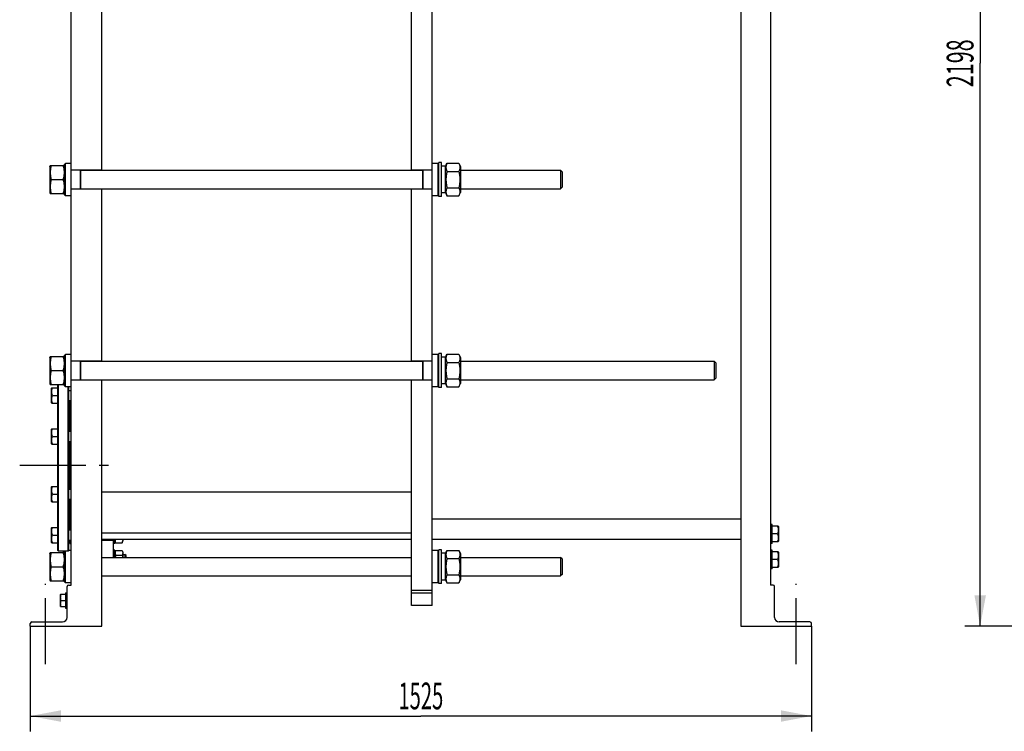
# Model space of a CAD drawing. Units: millimetres. Extents: x 0 to 6269, y -4 to 4433.
# Drawn here: x 1132 to 3054, y 1652 to 3042 of the extents above; entities that cross this region are included whole.
import ezdxf
from ezdxf.enums import TextEntityAlignment as Align

# ---------------------------------------------------------------- set-up
doc = ezdxf.new("R2010")
doc.units = ezdxf.units.MM
doc.header["$LTSCALE"] = 344.776119
doc.linetypes.add('CENTER', pattern=[0.6, 0.375, -0.075, 0.075, -0.075])
doc.layers.get('0').update_dxf_attribs({"linetype": 'CONTINUOUS'})
doc.layers.add('AXIS', color=7, linetype='CONTINUOUS')
doc.layers.add('DIMS', color=7, linetype='CONTINUOUS')
doc.dimstyles.new('DIMSTYLE_1', dxfattribs={"dimtxt": 52.238806, "dimasz": 59.701493, "dimexe": 2, "dimexo": 0, "dimgap": 0.875, "dimtad": 1, "dimdec": 0, "dimdsep": 46, "dimtxsty": 'Standard', "dimblk": '_FILLED', "dimblk1": '_FILLED', "dimblk2": '_FILLED', "dimcen": 0.09, "dimclrt": 5, "dimadec": 0, "dimazin": 0, "dimtp": 1.2, "dimtm": 1.2, "dimtfac": 1, "dimtdec": 0, "dimtofl": 0, "dimtmove": 0, "dimatfit": 3, "dimldrblk": '_FILLED', "dimfxl": 1, "dimtolj": 1, "dimarcsym": 0})
doc.dimstyles.new('DIMSTYLE_5', dxfattribs={"dimtxt": 52.238806, "dimasz": 59.701493, "dimexe": 2, "dimexo": 0, "dimgap": 0.875, "dimtad": 1, "dimdsep": 46, "dimtxsty": 'Standard', "dimblk": '_FILLED', "dimblk1": '_FILLED', "dimblk2": '_FILLED', "dimcen": 0.09, "dimclrt": 5, "dimadec": 0, "dimazin": 0, "dimtp": 2, "dimtm": 2, "dimtfac": 1, "dimtofl": 0, "dimtmove": 0, "dimatfit": 3, "dimldrblk": '_FILLED', "dimfxl": 1, "dimtolj": 1, "dimarcsym": 0})

# ---------------------------------------------------------------- blocks, each defined once
blk = doc.blocks.new('_FILLED')
at = {"color": 0, "linetype": 'ByBlock'}
blk.add_solid([(0, 0), (-1, 0.1875), (-1, -0.1875)], dxfattribs=at)
blk = doc.blocks.new('*D1')
at = {"layer": 'DIMS', "color": 2, "linetype": 'Continuous'}
for p, q in [((1152.2, 1857.5), (1152.2, 1651.9)), ((2677.1, 1857.5), (2677.1, 1651.9)), ((1152.2, 1681.8), (1914.6, 1681.8)), ((2677.1, 1681.8), (1914.6, 1681.8))]:
    blk.add_line(p, q, dxfattribs=at)
at = {"layer": 'DIMS', "color": 2, "linetype": 'Continuous', "xscale": 59.7014925373, "yscale": 59.7014925373, "zscale": 59.7014925373, "rotation": 180}
blk.add_blockref('_FILLED', (1152.2, 1681.8), dxfattribs=at)
at = {"layer": 'DIMS', "color": 2, "linetype": 'Continuous', "xscale": 59.7014925373, "yscale": 59.7014925373, "zscale": 59.7014925373}
blk.add_blockref('_FILLED', (2677.1, 1681.8), dxfattribs=at)
at = {"layer": 'DIMS', "color": 5, "linetype": 'Continuous', "width": 0.553711}
blk.add_text('1525', height=52.24, dxfattribs=at).set_placement((1914.6, 1694.9), align=Align.CENTER)
blk = doc.blocks.new('*D6')
at = {"layer": 'DIMS', "color": 2, "linetype": 'Continuous'}
for p, q in [((3584.6, 4055.5), (2976.5, 4055.5)), ((3006.4, 4055.5), (3006.4, 2956.5)), ((3006.4, 1857.5), (3006.4, 2956.5)), ((3247.6, 1857.5), (2976.5, 1857.5))]:
    blk.add_line(p, q, dxfattribs=at)
at = {"layer": 'DIMS', "color": 2, "linetype": 'Continuous', "xscale": 59.7014925373, "yscale": 59.7014925373, "zscale": 59.7014925373}
for p, rotation in [((3006.4, 4055.5), 90), ((3006.4, 1857.5), 270)]:
    blk.add_blockref('_FILLED', p, dxfattribs=dict(at, rotation=rotation))
at = {"layer": 'DIMS', "color": 5, "linetype": 'Continuous', "width": 0.59082}
blk.add_text('2198', height=52.24, rotation=90, dxfattribs=at).set_placement((2993.3, 2956.5), align=Align.CENTER)

msp = doc.modelspace()

# ---------------------------------------------------------------- linework, layer by layer
at = {"color": 7, "linetype": 'Continuous'}
for p, q in [((1936.678, 1897.479), (1936.678, 4032.479)), ((2539.078, 3964.479), (2539.078, 1857.479)), ((2597.078, 3964.479), (2597.078, 1937.479)), ((1232.178, 1937.479), (1232.178, 3953.479)), ((1292.178, 2747.479), (1292.178, 3084.479)), ((1896.678, 2747.479), (1896.678, 3084.479)), ((1190.178, 2755.029), (1191.088, 2756.981)), ((1190.178, 2755.029), (1190.178, 2703.929)), ((1191.088, 2756.979), (1218.269, 2756.979)), ((1218.268, 2756.981), (1219.178, 2755.029)), ((1219.178, 2759.379), (1220.778, 2760.979)), ((1219.178, 2699.579), (1219.178, 2759.379)), ((1220.778, 2697.979), (1220.778, 2760.979)), ((1232.178, 2760.979), (1220.778, 2760.979)), ((1948.078, 2760.979), (1936.678, 2760.979)), ((1949.678, 2759.379), (1948.078, 2760.979)), ((1948.078, 2760.979), (1948.078, 2697.979)), ((1954.678, 2762.479), (1949.678, 2762.479)), ((1949.678, 2696.479), (1949.678, 2762.479)), ((1954.678, 2696.479), (1954.678, 2762.479)), ((1962.678, 2755.729), (1954.678, 2755.729)), ((1962.678, 2755.029), (1965.571, 2761.234)), ((1962.678, 2703.229), (1962.678, 2755.729)), ((1965.571, 2761.234), (1988.785, 2761.234)), ((1988.785, 2761.234), (1991.678, 2755.029)), ((1991.678, 2755.029), (1991.678, 2703.929)), ((1193.071, 2729.479), (1216.285, 2729.479)), ((1292.178, 2747.979), (1232.178, 2747.979)), ((1250.178, 2710.979), (1250.178, 2747.979)), ((1251.178, 2710.979), (1251.178, 2747.979)), ((1251.178, 2747.479), (1917.678, 2747.479)), ((1936.678, 2747.979), (1896.678, 2747.979)), ((1917.678, 2747.979), (1917.678, 2710.979)), ((1918.678, 2747.979), (1918.678, 2710.979)), ((1965.571, 2745.357), (1988.785, 2745.357)), ((1991.678, 2747.479), (2187.178, 2747.479)), ((2190.178, 2744.479), (2187.178, 2747.479)), ((2187.178, 2747.479), (2187.178, 2711.479)), ((2190.178, 2744.479), (2190.178, 2714.479)), ((1292.178, 2710.979), (1232.178, 2710.979)), ((1251.178, 2711.479), (1917.678, 2711.479)), ((1292.178, 2374.479), (1292.178, 2711.479)), ((1896.678, 2374.479), (1896.678, 2711.479)), ((1936.678, 2710.979), (1896.678, 2710.979)), ((1965.571, 2713.602), (1988.785, 2713.602)), ((1991.678, 2711.479), (2187.178, 2711.479)), ((2190.178, 2714.48), (2187.178, 2711.48)), ((1190.178, 2703.929), (1191.088, 2701.978)), ((1191.088, 2701.979), (1218.269, 2701.979)), ((1218.268, 2701.978), (1219.178, 2703.929)), ((1219.178, 2699.579), (1220.778, 2697.979)), ((1232.178, 2697.979), (1220.778, 2697.979)), ((1948.078, 2697.979), (1936.678, 2697.979)), ((1949.678, 2699.579), (1948.078, 2697.979)), ((1954.678, 2696.479), (1949.678, 2696.479)), ((1962.678, 2703.229), (1954.678, 2703.229)), ((1962.678, 2703.929), (1965.571, 2697.725)), ((1965.571, 2697.725), (1988.785, 2697.725)), ((1988.785, 2697.725), (1991.678, 2703.929)), ((1190.178, 2382.029), (1191.088, 2383.981)), ((1191.088, 2383.979), (1218.269, 2383.979)), ((1218.268, 2383.981), (1219.178, 2382.029)), ((1219.178, 2386.379), (1220.778, 2387.979)), ((1219.178, 2326.579), (1219.178, 2386.379)), ((1220.778, 2324.979), (1220.778, 2387.979)), ((1232.178, 2387.979), (1220.778, 2387.979)), ((1948.078, 2387.979), (1936.678, 2387.979)), ((1949.678, 2386.379), (1948.078, 2387.979)), ((1948.078, 2387.979), (1948.078, 2324.979)), ((1954.678, 2389.479), (1949.678, 2389.479)), ((1949.678, 2323.479), (1949.678, 2389.479)), ((1954.678, 2323.479), (1954.678, 2389.479)), ((1962.678, 2382.029), (1965.571, 2388.234)), ((1965.571, 2388.234), (1988.785, 2388.234)), ((1988.785, 2388.234), (1991.678, 2382.029)), ((1190.178, 2382.029), (1190.178, 2330.929)), ((1292.178, 2374.979), (1232.178, 2374.979)), ((1250.178, 2337.979), (1250.178, 2374.979)), ((1251.178, 2337.979), (1251.178, 2374.979)), ((1251.178, 2374.479), (1917.678, 2374.479)), ((1936.678, 2374.979), (1896.678, 2374.979)), ((1917.678, 2374.979), (1917.678, 2337.979)), ((1918.678, 2374.979), (1918.678, 2337.979)), ((1962.678, 2382.729), (1954.678, 2382.729)), ((1962.678, 2330.229), (1962.678, 2382.729)), ((1965.571, 2372.357), (1988.785, 2372.357)), ((1991.678, 2382.029), (1991.678, 2330.929)), ((1991.678, 2374.479), (2487.178, 2374.479)), ((2490.178, 2371.479), (2487.178, 2374.479)), ((2487.178, 2374.479), (2487.178, 2338.479)), ((2490.178, 2371.479), (2490.178, 2341.479)), ((1193.071, 2356.479), (1216.285, 2356.479)), ((1190.178, 2330.929), (1191.088, 2328.978)), ((1191.088, 2328.979), (1218.269, 2328.979)), ((1206.178, 2004.979), (1206.178, 2328.979)), ((1207.178, 2003.979), (1207.178, 2328.979)), ((1218.268, 2328.978), (1219.178, 2330.929)), ((1219.178, 2326.579), (1220.778, 2324.979)), ((1292.178, 2337.979), (1232.178, 2337.979)), ((1251.178, 2338.479), (1917.678, 2338.479)), ((1292.178, 1857.479), (1292.178, 2338.479)), ((1896.678, 1897.479), (1896.678, 2338.479)), ((1936.678, 2337.979), (1896.678, 2337.979)), ((1949.678, 2326.579), (1948.078, 2324.979)), ((1962.678, 2330.229), (1954.678, 2330.229)), ((1962.678, 2330.929), (1965.571, 2324.725)), ((1965.571, 2340.602), (1988.785, 2340.602)), ((1988.785, 2324.725), (1991.678, 2330.929)), ((1991.678, 2338.479), (2487.178, 2338.479)), ((2490.178, 2341.479), (2487.178, 2338.479)), ((1194.112, 2322.753), (1193.678, 2322.002)), ((1193.678, 2293.502), (1193.678, 2322.002)), ((1194.111, 2322.752), (1206.178, 2322.752)), ((1195.451, 2307.752), (1206.178, 2307.752)), ((1232.178, 2324.979), (1220.778, 2324.979)), ((1226.178, 2003.979), (1226.178, 2324.979)), ((1227.178, 2004.979), (1227.178, 2324.979)), ((1227.178, 2317.752), (1232.178, 2317.752)), ((1948.078, 2324.979), (1936.678, 2324.979)), ((1954.678, 2323.479), (1949.678, 2323.479)), ((1965.571, 2324.725), (1988.785, 2324.725)), ((1194.112, 2292.751), (1193.678, 2293.502)), ((1194.111, 2292.752), (1206.178, 2292.752)), ((1227.178, 2297.752), (1232.178, 2297.752)), ((1230.178, 2237.925), (1230.178, 2297.752)), ((1194.112, 2242.926), (1193.678, 2242.175)), ((1193.678, 2213.675), (1193.678, 2242.175)), ((1194.111, 2242.925), (1206.178, 2242.925)), ((1227.178, 2237.925), (1232.178, 2237.925)), ((1194.112, 2212.924), (1193.678, 2213.675)), ((1194.111, 2212.925), (1206.178, 2212.925)), ((1195.451, 2227.925), (1206.178, 2227.925)), ((1227.178, 2217.925), (1232.178, 2217.925)), ((1230.178, 2125.034), (1230.178, 2217.925)), ((1194.112, 2130.035), (1193.678, 2129.284)), ((1193.678, 2100.784), (1193.678, 2129.284)), ((1194.111, 2130.034), (1206.178, 2130.034)), ((1195.451, 2115.034), (1206.178, 2115.034)), ((1227.178, 2125.034), (1232.178, 2125.034)), ((1292.178, 2119.479), (1896.678, 2119.479)), ((1194.112, 2100.033), (1193.678, 2100.784)), ((1194.111, 2100.034), (1206.178, 2100.034)), ((1227.178, 2105.034), (1232.178, 2105.034)), ((1230.178, 2045.207), (1230.178, 2105.034)), ((2539.078, 2066.479), (1936.678, 2066.479)), ((1194.112, 2050.208), (1193.678, 2049.457)), ((1193.678, 2020.957), (1193.678, 2049.457)), ((1194.111, 2050.207), (1206.178, 2050.207)), ((1227.178, 2045.207), (1232.178, 2045.207)), ((1292.178, 2039.479), (1896.678, 2039.479)), ((2600.078, 2055.979), (2597.078, 2055.979)), ((2600.078, 2018.979), (2600.078, 2055.979)), ((2612.145, 2052.479), (2600.078, 2052.479)), ((2610.806, 2037.479), (2600.078, 2037.479)), ((2612.145, 2052.48), (2612.578, 2051.729)), ((2612.578, 2051.729), (2612.578, 2023.229)), ((1194.112, 2020.206), (1193.678, 2020.957)), ((1194.111, 2020.207), (1206.178, 2020.207)), ((1195.451, 2035.207), (1206.178, 2035.207)), ((1227.178, 2025.207), (1232.178, 2025.207)), ((1227.178, 2022.479), (1229.178, 2022.479)), ((1229.178, 2025.207), (1229.178, 2018.979)), ((1229.178, 2018.979), (1232.178, 2018.979)), ((1896.678, 2026.479), (1292.178, 2026.479)), ((1292.178, 2024.979), (1314.178, 2024.979)), ((1314.178, 2026.479), (1314.178, 1991.479)), ((1317.178, 2018.979), (1314.178, 2018.979)), ((1317.178, 2018.979), (1317.178, 2026.479)), ((1317.178, 2023.629), (1318.797, 2020.159)), ((1318.797, 2020.159), (1331.56, 2020.159)), ((1331.56, 2020.159), (1333.178, 2023.629)), ((1333.178, 2026.479), (1333.178, 2023.629)), ((2539.078, 2026.479), (1936.678, 2026.479)), ((2600.078, 2018.979), (2597.078, 2018.979)), ((2600.078, 2022.479), (2612.145, 2022.479)), ((2612.145, 2022.478), (2612.578, 2023.229)), ((1190.178, 1999.029), (1191.088, 2000.981)), ((1190.178, 1999.029), (1190.178, 1947.929)), ((1191.088, 2000.979), (1218.269, 2000.979)), ((1206.178, 2004.979), (1207.178, 2003.979)), ((1226.178, 2003.979), (1207.178, 2003.979)), ((1217.112, 2002.48), (1216.678, 2001.729)), ((1216.678, 2000.979), (1216.678, 2001.729)), ((1217.111, 2002.479), (1219.178, 2002.479)), ((1218.268, 2000.981), (1219.178, 1999.029)), ((1219.178, 2003.379), (1219.778, 2003.979)), ((1219.178, 1943.579), (1219.178, 2003.379)), ((1220.778, 1941.979), (1220.778, 2003.979)), ((1227.178, 2004.979), (1226.178, 2003.979)), ((1232.178, 2004.979), (1227.178, 2004.979)), ((1229.178, 2005.979), (1232.178, 2005.979)), ((1229.178, 2005.979), (1229.178, 2004.979)), ((1317.178, 2005.979), (1314.178, 2005.979)), ((1317.178, 1991.479), (1317.178, 2005.979)), ((1317.178, 2001.329), (1318.797, 2004.8)), ((1318.797, 2004.8), (1331.56, 2004.8)), ((1331.56, 2004.8), (1333.178, 2001.329)), ((1333.178, 2001.329), (1333.178, 1991.479)), ((1948.078, 2004.979), (1936.678, 2004.979)), ((1949.678, 2003.379), (1948.078, 2004.979)), ((1948.078, 2004.979), (1948.078, 1941.979)), ((1954.678, 2006.479), (1949.678, 2006.479)), ((1949.678, 1940.479), (1949.678, 2006.479)), ((1954.678, 1940.479), (1954.678, 2006.479)), ((1962.678, 1999.729), (1954.678, 1999.729)), ((1962.678, 1999.029), (1965.571, 2005.234)), ((1962.678, 1947.229), (1962.678, 1999.729)), ((1965.571, 2005.234), (1988.785, 2005.234)), ((1988.785, 2005.234), (1991.678, 1999.029)), ((1991.678, 1999.029), (1991.678, 1947.929)), ((2600.078, 2005.979), (2597.078, 2005.979)), ((2600.078, 1968.979), (2600.078, 2005.979)), ((2612.145, 2002.479), (2600.078, 2002.479)), ((2612.145, 2002.48), (2612.578, 2001.729)), ((2612.578, 2001.729), (2612.578, 1973.229)), ((1292.178, 1991.479), (1896.678, 1991.479)), ((1318.797, 1996.14), (1331.56, 1996.14)), ((1333.178, 1997.479), (1336.678, 1997.479)), ((1339.178, 1994.979), (1336.678, 1997.479)), ((1336.678, 1997.479), (1336.678, 1991.479)), ((1339.178, 1991.479), (1339.178, 1994.979)), ((1965.571, 1989.357), (1988.785, 1989.357)), ((1991.678, 1991.479), (2187.178, 1991.479)), ((2190.178, 1988.479), (2187.178, 1991.479)), ((2187.178, 1991.479), (2187.178, 1955.479)), ((2190.178, 1988.479), (2190.178, 1958.479)), ((2610.806, 1987.479), (2600.078, 1987.479)), ((1193.071, 1973.479), (1216.285, 1973.479)), ((2600.078, 1968.979), (2597.078, 1968.979)), ((2600.078, 1972.479), (2612.145, 1972.479)), ((2612.145, 1972.478), (2612.578, 1973.229)), ((1190.178, 1947.929), (1191.088, 1945.978)), ((1191.088, 1945.979), (1218.269, 1945.979)), ((1218.268, 1945.978), (1219.178, 1947.929)), ((1219.178, 1943.579), (1220.778, 1941.979)), ((1232.178, 1941.979), (1220.778, 1941.979)), ((1292.178, 1955.479), (1896.678, 1955.479)), ((1948.078, 1941.979), (1936.678, 1941.979)), ((1949.678, 1943.579), (1948.078, 1941.979)), ((1962.678, 1947.229), (1954.678, 1947.229)), ((1962.678, 1947.929), (1965.571, 1941.725)), ((1965.571, 1957.602), (1988.785, 1957.602)), ((1965.571, 1941.725), (1988.785, 1941.725)), ((1988.785, 1941.725), (1991.678, 1947.929)), ((1991.678, 1955.479), (2187.178, 1955.479)), ((2190.178, 1958.48), (2187.178, 1955.48)), ((1221.178, 1922.479), (1224.178, 1922.479)), ((1221.178, 1922.479), (1221.178, 1892.479)), ((1224.178, 1874.479), (1224.178, 1934.479)), ((1227.178, 1937.479), (1232.178, 1937.479)), ((1936.678, 1927.259), (1896.678, 1927.259)), ((1954.678, 1940.479), (1949.678, 1940.479)), ((2602.078, 1937.479), (2597.078, 1937.479)), ((2605.078, 1874.479), (2605.078, 1934.479)), ((1211.525, 1919.479), (1211.178, 1918.879)), ((1211.178, 1896.079), (1211.178, 1918.879)), ((1211.525, 1919.479), (1221.178, 1919.479)), ((1212.597, 1907.479), (1221.178, 1907.479)), ((1936.678, 1921.482), (1896.678, 1921.482)), ((1211.525, 1895.479), (1211.178, 1896.079)), ((1211.525, 1895.479), (1221.178, 1895.479)), ((1221.178, 1892.479), (1224.178, 1892.479)), ((1936.678, 1897.479), (1896.678, 1897.479)), ((1155.178, 1865.479), (1215.178, 1865.479)), ((2674.078, 1865.479), (2614.078, 1865.479)), ((1152.178, 1857.479), (1152.178, 1862.479)), ((1152.178, 1857.479), (1292.178, 1857.479)), ((2539.078, 1857.479), (2677.078, 1857.479)), ((2677.078, 1857.479), (2677.078, 1862.479))]:
    msp.add_line(p, q, dxfattribs=at)
for centre, radius, start, end in [((1248.728, 1992.361), 31.923, 161.521459, 164.337877), ((1227.178, 1934.479), 3, 90, 180), ((2602.078, 1934.479), 3, 0, 90), ((1155.178, 1862.479), 3, 90, 180), ((1215.178, 1874.479), 9, 270, 360), ((2614.078, 1874.479), 9, 180, 270), ((2674.078, 1862.479), 3, 0, 90)]:
    msp.add_arc(centre, radius, start, end, dxfattribs=at)
for points, knots in [([(1193.071, 2756.979), (1192.467, 2754.733), (1191.714, 2751.319), (1191.179, 2746.704), (1191.042, 2743.229), (1191.179, 2739.755), (1191.714, 2735.139), (1192.467, 2731.726), (1193.071, 2729.479)], [0, 0, 0, 0, 0.25053755, 0.37535958, 0.5, 0.62464042, 0.74946245, 1, 1, 1, 1]), ([(1216.285, 2756.979), (1216.89, 2754.733), (1217.642, 2751.319), (1218.177, 2746.704), (1218.315, 2743.229), (1218.177, 2739.755), (1217.642, 2735.139), (1216.89, 2731.726), (1216.285, 2729.479)], [0, 0, 0, 0, 0.25053755, 0.37535958, 0.5, 0.62464042, 0.74946245, 1, 1, 1, 1]), ([(1965.571, 2761.234), (1965.272, 2760.591), (1964.723, 2759.299), (1964.085, 2757.317), (1963.681, 2755.313), (1963.541, 2753.295), (1963.681, 2751.277), (1964.085, 2749.274), (1964.723, 2747.291), (1965.272, 2745.999), (1965.571, 2745.357)], [0, 0, 0, 0, 0.12902761, 0.25496439, 0.37826126, 0.5, 0.62173874, 0.74503561, 0.87097239, 1, 1, 1, 1]), ([(1988.785, 2761.234), (1989.085, 2760.591), (1989.634, 2759.299), (1990.272, 2757.317), (1990.676, 2755.313), (1990.815, 2753.295), (1990.676, 2751.277), (1990.272, 2749.274), (1989.634, 2747.291), (1989.085, 2745.999), (1988.785, 2745.357)], [0, 0, 0, 0, 0.12902761, 0.25496439, 0.37826126, 0.5, 0.62173874, 0.74503561, 0.87097239, 1, 1, 1, 1]), ([(1193.071, 2729.479), (1192.467, 2727.233), (1191.714, 2723.819), (1191.179, 2719.204), (1191.042, 2715.729), (1191.179, 2712.255), (1191.714, 2707.639), (1192.467, 2704.226), (1193.071, 2701.979)], [0, 0, 0, 0, 0.25053755, 0.37535958, 0.5, 0.62464042, 0.74946245, 1, 1, 1, 1]), ([(1216.285, 2729.479), (1216.89, 2727.233), (1217.642, 2723.819), (1218.177, 2719.204), (1218.315, 2715.729), (1218.177, 2712.255), (1217.642, 2707.639), (1216.89, 2704.226), (1216.285, 2701.979)], [0, 0, 0, 0, 0.25053755, 0.37535958, 0.5, 0.62464042, 0.74946245, 1, 1, 1, 1]), ([(1965.571, 2745.357), (1964.965, 2742.755), (1964.213, 2738.809), (1963.679, 2733.489), (1963.542, 2729.479), (1963.679, 2725.47), (1964.213, 2720.15), (1964.965, 2716.204), (1965.571, 2713.602)], [0, 0, 0, 0, 0.24996992, 0.37498655, 0.5, 0.62501345, 0.75003008, 1, 1, 1, 1]), ([(1988.785, 2745.357), (1989.392, 2742.755), (1990.144, 2738.809), (1990.678, 2733.489), (1990.815, 2729.479), (1990.678, 2725.47), (1990.144, 2720.15), (1989.392, 2716.204), (1988.785, 2713.602)], [0, 0, 0, 0, 0.24996992, 0.37498655, 0.5, 0.62501345, 0.75003008, 1, 1, 1, 1]), ([(1965.571, 2713.602), (1965.272, 2712.959), (1964.723, 2711.668), (1964.085, 2709.685), (1963.681, 2707.681), (1963.541, 2705.664), (1963.681, 2703.646), (1964.085, 2701.642), (1964.723, 2699.66), (1965.272, 2698.368), (1965.571, 2697.725)], [0, 0, 0, 0, 0.12902761, 0.25496439, 0.37826126, 0.5, 0.62173874, 0.74503561, 0.87097239, 1, 1, 1, 1]), ([(1988.785, 2713.602), (1989.085, 2712.959), (1989.634, 2711.668), (1990.272, 2709.685), (1990.676, 2707.681), (1990.815, 2705.664), (1990.676, 2703.646), (1990.272, 2701.642), (1989.634, 2699.66), (1989.085, 2698.368), (1988.785, 2697.725)], [0, 0, 0, 0, 0.12902761, 0.25496439, 0.37826126, 0.5, 0.62173874, 0.74503561, 0.87097239, 1, 1, 1, 1]), ([(1193.071, 2383.979), (1192.467, 2381.733), (1191.714, 2378.319), (1191.179, 2373.704), (1191.042, 2370.229), (1191.179, 2366.755), (1191.714, 2362.139), (1192.467, 2358.726), (1193.071, 2356.479)], [0, 0, 0, 0, 0.25053755, 0.37535958, 0.5, 0.62464042, 0.74946245, 1, 1, 1, 1]), ([(1216.285, 2383.979), (1216.89, 2381.733), (1217.642, 2378.319), (1218.177, 2373.704), (1218.315, 2370.229), (1218.177, 2366.755), (1217.642, 2362.139), (1216.89, 2358.726), (1216.285, 2356.479)], [0, 0, 0, 0, 0.25053755, 0.37535958, 0.5, 0.62464042, 0.74946245, 1, 1, 1, 1]), ([(1965.571, 2388.234), (1965.272, 2387.591), (1964.723, 2386.299), (1964.085, 2384.317), (1963.681, 2382.313), (1963.541, 2380.295), (1963.681, 2378.277), (1964.085, 2376.274), (1964.723, 2374.291), (1965.272, 2372.999), (1965.571, 2372.357)], [0, 0, 0, 0, 0.12902761, 0.25496439, 0.37826126, 0.5, 0.62173874, 0.74503561, 0.87097239, 1, 1, 1, 1]), ([(1988.785, 2388.234), (1989.085, 2387.591), (1989.634, 2386.299), (1990.272, 2384.317), (1990.676, 2382.313), (1990.815, 2380.295), (1990.676, 2378.277), (1990.272, 2376.274), (1989.634, 2374.291), (1989.085, 2372.999), (1988.785, 2372.357)], [0, 0, 0, 0, 0.12902761, 0.25496439, 0.37826126, 0.5, 0.62173874, 0.74503561, 0.87097239, 1, 1, 1, 1]), ([(1965.571, 2372.357), (1964.965, 2369.755), (1964.213, 2365.809), (1963.679, 2360.489), (1963.542, 2356.479), (1963.679, 2352.47), (1964.213, 2347.15), (1964.965, 2343.204), (1965.571, 2340.602)], [0, 0, 0, 0, 0.24996992, 0.37498655, 0.5, 0.62501345, 0.75003008, 1, 1, 1, 1]), ([(1988.785, 2372.357), (1989.392, 2369.755), (1990.144, 2365.809), (1990.678, 2360.489), (1990.815, 2356.479), (1990.678, 2352.47), (1990.144, 2347.15), (1989.392, 2343.204), (1988.785, 2340.602)], [0, 0, 0, 0, 0.24996992, 0.37498655, 0.5, 0.62501345, 0.75003008, 1, 1, 1, 1]), ([(1193.071, 2356.479), (1192.467, 2354.233), (1191.714, 2350.819), (1191.179, 2346.204), (1191.042, 2342.729), (1191.179, 2339.255), (1191.714, 2334.639), (1192.467, 2331.226), (1193.071, 2328.979)], [0, 0, 0, 0, 0.25053755, 0.37535958, 0.5, 0.62464042, 0.74946245, 1, 1, 1, 1]), ([(1216.285, 2356.479), (1216.89, 2354.233), (1217.642, 2350.819), (1218.177, 2346.204), (1218.315, 2342.729), (1218.177, 2339.255), (1217.642, 2334.639), (1216.89, 2331.226), (1216.285, 2328.979)], [0, 0, 0, 0, 0.25053755, 0.37535958, 0.5, 0.62464042, 0.74946245, 1, 1, 1, 1]), ([(1965.571, 2340.602), (1965.272, 2339.959), (1964.723, 2338.668), (1964.085, 2336.685), (1963.681, 2334.681), (1963.541, 2332.664), (1963.681, 2330.646), (1964.085, 2328.642), (1964.723, 2326.66), (1965.272, 2325.368), (1965.571, 2324.725)], [0, 0, 0, 0, 0.12902761, 0.25496439, 0.37826126, 0.5, 0.62173874, 0.74503561, 0.87097239, 1, 1, 1, 1]), ([(1988.785, 2340.602), (1989.085, 2339.959), (1989.634, 2338.668), (1990.272, 2336.685), (1990.676, 2334.681), (1990.815, 2332.664), (1990.676, 2330.646), (1990.272, 2328.642), (1989.634, 2326.66), (1989.085, 2325.368), (1988.785, 2324.725)], [0, 0, 0, 0, 0.12902761, 0.25496439, 0.37826126, 0.5, 0.62173874, 0.74503561, 0.87097239, 1, 1, 1, 1]), ([(1195.451, 2307.752), (1195.047, 2308.965), (1194.539, 2310.819), (1194.174, 2313.346), (1194.08, 2315.252), (1194.174, 2317.158), (1194.539, 2319.684), (1195.047, 2321.538), (1195.451, 2322.752)], [0, 0, 0, 0, 0.2508083, 0.37554352, 0.5, 0.62445648, 0.7491917, 1, 1, 1, 1]), ([(1195.451, 2292.752), (1195.047, 2293.965), (1194.539, 2295.819), (1194.174, 2298.346), (1194.08, 2300.252), (1194.174, 2302.158), (1194.539, 2304.684), (1195.047, 2306.538), (1195.451, 2307.752)], [0, 0, 0, 0, 0.2508083, 0.37554352, 0.5, 0.62445648, 0.7491917, 1, 1, 1, 1]), ([(1227.178, 2296.808), (1227.263, 2296.836), (1227.424, 2296.916), (1227.601, 2297.132), (1227.684, 2297.423), (1227.681, 2297.636), (1227.67, 2297.751)], [0, 0, 0, 0, 0.23094668, 0.45359196, 0.70115227, 1, 1, 1, 1]), ([(1195.451, 2227.925), (1195.047, 2229.138), (1194.539, 2230.993), (1194.174, 2233.519), (1194.08, 2235.425), (1194.174, 2237.331), (1194.539, 2239.857), (1195.047, 2241.712), (1195.451, 2242.925)], [0, 0, 0, 0, 0.2508083, 0.37554352, 0.5, 0.62445648, 0.7491917, 1, 1, 1, 1]), ([(1195.451, 2212.925), (1195.047, 2214.138), (1194.539, 2215.993), (1194.174, 2218.519), (1194.08, 2220.425), (1194.174, 2222.331), (1194.539, 2224.857), (1195.047, 2226.712), (1195.451, 2227.925)], [0, 0, 0, 0, 0.2508083, 0.37554352, 0.5, 0.62445648, 0.7491917, 1, 1, 1, 1]), ([(1195.451, 2115.034), (1195.047, 2116.247), (1194.539, 2118.101), (1194.174, 2120.628), (1194.08, 2122.534), (1194.174, 2124.439), (1194.539, 2126.966), (1195.047, 2128.82), (1195.451, 2130.034)], [0, 0, 0, 0, 0.2508083, 0.37554352, 0.5, 0.62445648, 0.7491917, 1, 1, 1, 1]), ([(1195.451, 2100.034), (1195.047, 2101.247), (1194.539, 2103.101), (1194.174, 2105.628), (1194.08, 2107.534), (1194.174, 2109.439), (1194.539, 2111.966), (1195.047, 2113.82), (1195.451, 2115.034)], [0, 0, 0, 0, 0.2508083, 0.37554352, 0.5, 0.62445648, 0.7491917, 1, 1, 1, 1]), ([(1195.451, 2035.207), (1195.047, 2036.42), (1194.539, 2038.275), (1194.174, 2040.801), (1194.08, 2042.707), (1194.174, 2044.613), (1194.539, 2047.139), (1195.047, 2048.994), (1195.451, 2050.207)], [0, 0, 0, 0, 0.2508083, 0.37554352, 0.5, 0.62445648, 0.7491917, 1, 1, 1, 1]), ([(1227.67, 2045.207), (1227.681, 2045.322), (1227.684, 2045.535), (1227.601, 2045.827), (1227.424, 2046.043), (1227.263, 2046.123), (1227.178, 2046.151)], [0, 0, 0, 0, 0.29884775, 0.54640807, 0.76905333, 1, 1, 1, 1]), ([(2610.806, 2052.479), (2611.21, 2051.266), (2611.718, 2049.412), (2612.083, 2046.885), (2612.177, 2044.979), (2612.083, 2043.073), (2611.718, 2040.547), (2611.21, 2038.693), (2610.806, 2037.479)], [0, 0, 0, 0, 0.2508083, 0.37554352, 0.5, 0.62445648, 0.7491917, 1, 1, 1, 1]), ([(2610.806, 2037.479), (2611.21, 2036.266), (2611.718, 2034.412), (2612.083, 2031.885), (2612.177, 2029.979), (2612.083, 2028.073), (2611.718, 2025.547), (2611.21, 2023.693), (2610.806, 2022.479)], [0, 0, 0, 0, 0.2508083, 0.37554352, 0.5, 0.62445648, 0.7491917, 1, 1, 1, 1]), ([(1195.451, 2020.207), (1195.047, 2021.42), (1194.539, 2023.275), (1194.174, 2025.801), (1194.08, 2027.707), (1194.174, 2029.613), (1194.539, 2032.139), (1195.047, 2033.994), (1195.451, 2035.207)], [0, 0, 0, 0, 0.2508083, 0.37554352, 0.5, 0.62445648, 0.7491917, 1, 1, 1, 1]), ([(1317.957, 2026.479), (1317.832, 2025.959), (1317.671, 2024.898), (1317.753, 2023.283), (1318.144, 2021.69), (1318.56, 2020.666), (1318.797, 2020.159)], [0, 0, 0, 0, 0.24674138, 0.49174743, 0.74158022, 1, 1, 1, 1]), ([(1332.4, 2026.479), (1332.524, 2025.959), (1332.686, 2024.898), (1332.604, 2023.283), (1332.213, 2021.69), (1331.797, 2020.666), (1331.56, 2020.159)], [0, 0, 0, 0, 0.24674138, 0.49174743, 0.74158022, 1, 1, 1, 1]), ([(1193.071, 2000.979), (1192.467, 1998.733), (1191.714, 1995.319), (1191.179, 1990.704), (1191.042, 1987.229), (1191.179, 1983.755), (1191.714, 1979.139), (1192.467, 1975.726), (1193.071, 1973.479)], [0, 0, 0, 0, 0.25053755, 0.37535958, 0.5, 0.62464042, 0.74946245, 1, 1, 1, 1]), ([(1216.285, 2000.979), (1216.89, 1998.733), (1217.642, 1995.319), (1218.177, 1990.704), (1218.315, 1987.229), (1218.177, 1983.755), (1217.642, 1979.139), (1216.89, 1975.726), (1216.285, 1973.479)], [0, 0, 0, 0, 0.25053755, 0.37535958, 0.5, 0.62464042, 0.74946245, 1, 1, 1, 1]), ([(1318.797, 2004.8), (1318.474, 2004.108), (1318.063, 2003.042), (1317.765, 2001.57), (1317.689, 2000.47), (1317.765, 1999.369), (1318.063, 1997.897), (1318.474, 1996.832), (1318.797, 1996.14)], [0, 0, 0, 0, 0.2548359, 0.37819742, 0.5, 0.62180258, 0.7451641, 1, 1, 1, 1]), ([(1331.56, 2004.8), (1331.883, 2004.108), (1332.294, 2003.042), (1332.591, 2001.57), (1332.667, 2000.47), (1332.591, 1999.369), (1332.294, 1997.897), (1331.883, 1996.832), (1331.56, 1996.14)], [0, 0, 0, 0, 0.2548359, 0.37819742, 0.5, 0.62180258, 0.7451641, 1, 1, 1, 1]), ([(1965.571, 2005.234), (1965.272, 2004.591), (1964.723, 2003.299), (1964.085, 2001.317), (1963.681, 1999.313), (1963.541, 1997.295), (1963.681, 1995.277), (1964.085, 1993.274), (1964.723, 1991.291), (1965.272, 1989.999), (1965.571, 1989.357)], [0, 0, 0, 0, 0.12902761, 0.25496439, 0.37826126, 0.5, 0.62173874, 0.74503561, 0.87097239, 1, 1, 1, 1]), ([(1988.785, 2005.234), (1989.085, 2004.591), (1989.634, 2003.299), (1990.272, 2001.317), (1990.676, 1999.313), (1990.815, 1997.295), (1990.676, 1995.277), (1990.272, 1993.274), (1989.634, 1991.291), (1989.085, 1989.999), (1988.785, 1989.357)], [0, 0, 0, 0, 0.12902761, 0.25496439, 0.37826126, 0.5, 0.62173874, 0.74503561, 0.87097239, 1, 1, 1, 1]), ([(2610.806, 2002.479), (2611.21, 2001.266), (2611.718, 1999.412), (2612.083, 1996.885), (2612.177, 1994.979), (2612.083, 1993.073), (2611.718, 1990.547), (2611.21, 1988.693), (2610.806, 1987.479)], [0, 0, 0, 0, 0.2508083, 0.37554352, 0.5, 0.62445648, 0.7491917, 1, 1, 1, 1]), ([(1965.571, 1989.357), (1964.965, 1986.755), (1964.213, 1982.809), (1963.679, 1977.489), (1963.542, 1973.479), (1963.679, 1969.47), (1964.213, 1964.15), (1964.965, 1960.204), (1965.571, 1957.602)], [0, 0, 0, 0, 0.24996992, 0.37498655, 0.5, 0.62501345, 0.75003008, 1, 1, 1, 1]), ([(1988.785, 1989.357), (1989.392, 1986.755), (1990.144, 1982.809), (1990.678, 1977.489), (1990.815, 1973.479), (1990.678, 1969.47), (1990.144, 1964.15), (1989.392, 1960.204), (1988.785, 1957.602)], [0, 0, 0, 0, 0.24996992, 0.37498655, 0.5, 0.62501345, 0.75003008, 1, 1, 1, 1]), ([(2610.806, 1987.479), (2611.21, 1986.266), (2611.718, 1984.412), (2612.083, 1981.885), (2612.177, 1979.979), (2612.083, 1978.073), (2611.718, 1975.547), (2611.21, 1973.693), (2610.806, 1972.479)], [0, 0, 0, 0, 0.2508083, 0.37554352, 0.5, 0.62445648, 0.7491917, 1, 1, 1, 1]), ([(1193.071, 1973.479), (1192.467, 1971.233), (1191.714, 1967.819), (1191.179, 1963.204), (1191.042, 1959.729), (1191.179, 1956.255), (1191.714, 1951.639), (1192.467, 1948.226), (1193.071, 1945.979)], [0, 0, 0, 0, 0.25053755, 0.37535958, 0.5, 0.62464042, 0.74946245, 1, 1, 1, 1]), ([(1216.285, 1973.479), (1216.89, 1971.233), (1217.642, 1967.819), (1218.177, 1963.204), (1218.315, 1959.729), (1218.177, 1956.255), (1217.642, 1951.639), (1216.89, 1948.226), (1216.285, 1945.979)], [0, 0, 0, 0, 0.25053755, 0.37535958, 0.5, 0.62464042, 0.74946245, 1, 1, 1, 1]), ([(1965.571, 1957.602), (1965.272, 1956.959), (1964.723, 1955.668), (1964.085, 1953.685), (1963.681, 1951.681), (1963.541, 1949.664), (1963.681, 1947.646), (1964.085, 1945.642), (1964.723, 1943.66), (1965.272, 1942.368), (1965.571, 1941.725)], [0, 0, 0, 0, 0.12902761, 0.25496439, 0.37826126, 0.5, 0.62173874, 0.74503561, 0.87097239, 1, 1, 1, 1]), ([(1988.785, 1957.602), (1989.085, 1956.959), (1989.634, 1955.668), (1990.272, 1953.685), (1990.676, 1951.681), (1990.815, 1949.664), (1990.676, 1947.646), (1990.272, 1945.642), (1989.634, 1943.66), (1989.085, 1942.368), (1988.785, 1941.725)], [0, 0, 0, 0, 0.12902761, 0.25496439, 0.37826126, 0.5, 0.62173874, 0.74503561, 0.87097239, 1, 1, 1, 1]), ([(1212.597, 1907.479), (1212.273, 1908.45), (1211.731, 1910.422), (1211.422, 1913.479), (1211.731, 1916.536), (1212.273, 1918.509), (1212.597, 1919.479)], [0, 0, 0, 0, 0.25094311, 0.5, 0.74905689, 1, 1, 1, 1]), ([(1212.597, 1895.479), (1212.273, 1896.45), (1211.731, 1898.422), (1211.422, 1901.479), (1211.731, 1904.536), (1212.273, 1906.509), (1212.597, 1907.479)], [0, 0, 0, 0, 0.25094311, 0.5, 0.74905689, 1, 1, 1, 1])]:
    msp.add_open_spline(points, degree=3, knots=knots, dxfattribs=at)
for points in [[(1318.797, 1996.14), (1318.438, 1994.603), (1318.147, 1993.046), (1317.959, 1991.479)], [(1331.56, 1996.14), (1331.918, 1994.603), (1332.209, 1993.046), (1332.398, 1991.479)]]:
    msp.add_open_spline(points, degree=3, dxfattribs=at)
at = {"layer": 'AXIS', "color": 7, "linetype": 'CENTER'}
for p, q in [((1131.551, 2171.479), (1304.805, 2171.479)), ((1182.178, 1782.853), (1182.178, 1940.106)), ((2647.078, 1782.853), (2647.078, 1940.106))]:
    msp.add_line(p, q, dxfattribs=at)

# ---------------------------------------------------------------- dimensions: what is measured, and where the dimension line sits
at = {"layer": 'DIMS', "color": 2, "linetype": 'Continuous'}
dim = msp.add_linear_dim(base=(3006.354, 4055.479), p1=(3247.582, 1857.479), p2=(3584.582, 4055.479), angle=90, dimstyle='DIMSTYLE_5', dxfattribs=at)
dim.commit()
dim.dimension.update_dxf_attribs({"geometry": '*D6', "text_midpoint": (3006.354, 2956.479), "dimtype": 160})
dim = msp.add_linear_dim(base=(2677.078, 1681.792), p1=(1152.178, 1857.479), p2=(2677.078, 1857.479), dimstyle='DIMSTYLE_1', dxfattribs=at)
dim.commit()
dim.dimension.update_dxf_attribs({"geometry": '*D1', "text_midpoint": (1914.628, 1681.792), "dimtype": 160})

doc.saveas('drawing.dxf')
